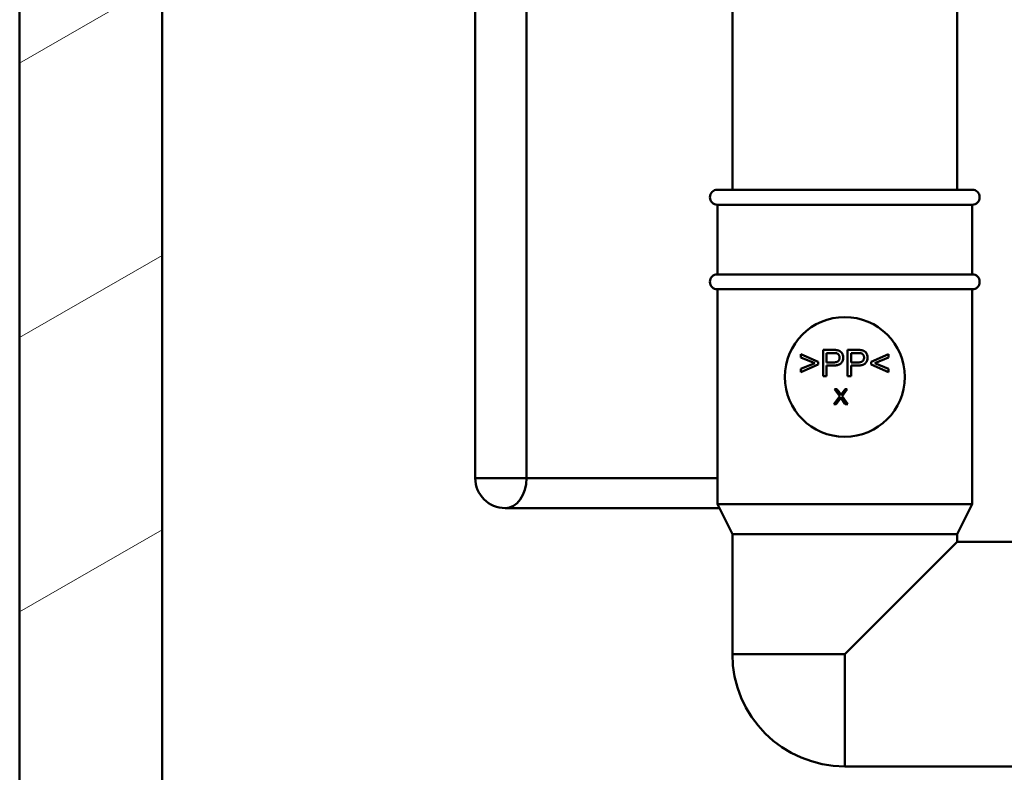
# Model space of a CAD drawing. Units: millimetres. Extents: x 0 to 2100, y 0 to 2970.
# Drawn here: x 405 to 537, y 1495 to 1595 of the extents above; entities that cross this region are included whole.
import ezdxf

# ---------------------------------------------------------------- set-up
doc = ezdxf.new("R2010")
doc.units = ezdxf.units.MM
doc.header["$LTSCALE"] = 10
for name, color, linetype, lineweight in [('Hatch', 7, 'Continuous', 20), ('Visible Edges(ISO)', 7, 'Continuous', 50), ('Visible Tangent Edges(ISO)', 7, 'Continuous', 50)]:
    doc.layers.add(name, color=color, linetype=linetype, lineweight=lineweight)

msp = doc.modelspace()

# ---------------------------------------------------------------- hatches: boundary and pattern name
at = {"layer": 'Hatch'}
h = msp.add_hatch(dxfattribs=at)
h.set_pattern_fill('ANSI31', color=256, scale=254, angle=14.9658, style=0)
h.set_pattern_definition([(59.9658, (0, 0), (-27.4868, 15.89143), [])])
edge = h.paths.add_edge_path()
edge.add_spline(control_points=[(591.29, 1588.62), (591.27, 1588.76), (591.25, 1588.9), (591.18, 1589.29), (591.1, 1589.54), (590.91, 1589.98), (590.79, 1590.22), (590.5, 1590.65), (590.34, 1590.85), (590, 1591.18), (589.8, 1591.35), (589.37, 1591.64), (589.14, 1591.76), (588.7, 1591.94), (588.45, 1592.02), (588.01, 1592.11), (587.82, 1592.13), (587.64, 1592.14)], knot_values=[1.175925, 1.175925, 1.175925, 1.175925, 1.214844, 1.214844, 1.286296, 1.286296, 1.357755, 1.357755, 1.429215, 1.429215, 1.500681, 1.500681, 1.572147, 1.572147, 1.643619, 1.643619, 1.695332, 1.695332, 1.695332, 1.695332], degree=3, periodic=0)
edge.add_line((587.64, 1592.14), (549.77, 1594.13))
edge.add_spline(control_points=[(549.77, 1594.13), (548.28, 1594.2), (546.81, 1594.54), (544.06, 1595.69), (542.79, 1596.5), (540.44, 1598.65), (539.42, 1600.02), (537.97, 1603.08), (537.56, 1604.74), (537.47, 1606.43)], knot_values=[-1.911283, -1.911283, -1.911283, -1.911283, -1.463479, -1.463479, -1.015676, -1.015676, -0.507838, -0.507838, 0, 0, 0, 0], degree=3, periodic=0)
edge.add_line((537.47, 1606.43), (532.06, 1709.64))
edge.add_spline(control_points=[(532.06, 1709.64), (532.04, 1709.92), (531.97, 1710.21), (531.76, 1710.73), (531.56, 1711.03), (531.13, 1711.46), (530.83, 1711.66), (530.27, 1711.9), (529.91, 1711.97), (529.61, 1711.97)], knot_values=[0.738217, 0.738217, 0.738217, 0.738217, 0.816381, 0.816381, 0.90709, 0.90709, 0.997799, 0.997799, 1.088508, 1.088508, 1.088508, 1.088508], degree=3, periodic=0)
edge.add_line((529.61, 1711.97), (519.93, 1711.97))
edge.add_line((519.93, 1711.97), (519.93, 1711.02))
edge.add_line((519.93, 1711.02), (529.61, 1711.02))
edge.add_spline(control_points=[(529.61, 1711.02), (529.8, 1711.02), (530.01, 1710.97), (530.36, 1710.83), (530.54, 1710.71), (530.8, 1710.45), (530.93, 1710.26), (531.06, 1709.94), (531.1, 1709.76), (531.11, 1709.59)], knot_values=[0.222144, 0.222144, 0.222144, 0.222144, 0.27768, 0.27768, 0.333217, 0.333217, 0.388753, 0.388753, 0.436608, 0.436608, 0.436608, 0.436608], degree=3, periodic=0)
edge.add_line((531.11, 1709.59), (536.52, 1606.38))
edge.add_spline(control_points=[(536.52, 1606.38), (536.6, 1604.78), (536.96, 1603.21), (538.2, 1600.25), (539.06, 1598.89), (541.37, 1596.36), (542.84, 1595.27), (546.13, 1593.72), (547.91, 1593.27), (549.72, 1593.18)], knot_values=[-2.050953, -2.050953, -2.050953, -2.050953, -1.570426, -1.570426, -1.089898, -1.089898, -0.544949, -0.544949, 0, 0, 0, 0], degree=3, periodic=0)
edge.add_line((549.72, 1593.18), (587.59, 1591.19))
edge.add_spline(control_points=[(587.59, 1591.19), (587.91, 1591.18), (588.27, 1591.09), (588.88, 1590.84), (589.24, 1590.6), (589.75, 1590.09), (589.99, 1589.73), (590.23, 1589.14), (590.31, 1588.83), (590.34, 1588.54)], knot_values=[0.445895, 0.445895, 0.445895, 0.445895, 0.538754, 0.538754, 0.646509, 0.646509, 0.754252, 0.754252, 0.837447, 0.837447, 0.837447, 0.837447], degree=3, periodic=0)
edge.add_line((590.34, 1588.54), (590.52, 1586.44))
edge.add_spline(control_points=[(590.52, 1586.44), (590.57, 1585.87), (590.65, 1585.29), (590.98, 1583.66), (591.3, 1582.63), (592.05, 1580.81), (592.55, 1579.86), (593.75, 1578.07), (594.44, 1577.24), (595.83, 1575.85), (596.66, 1575.16), (598.44, 1573.97), (599.4, 1573.47), (601.22, 1572.71), (602.25, 1572.39), (604.04, 1572.04), (604.79, 1571.94), (605.51, 1571.9)], knot_values=[0.134431, 0.134431, 0.134431, 0.134431, 0.295244, 0.295244, 0.590489, 0.590489, 0.88576, 0.88576, 1.18103, 1.18103, 1.47635, 1.47635, 1.771669, 1.771669, 2.067075, 2.067075, 2.274154, 2.274154, 2.274154, 2.274154], degree=3, periodic=0)
edge.add_spline(control_points=[(605.51, 1571.9), (607.44, 1571.79), (609.34, 1571.74), (611.19, 1571.74)], knot_values=[31.292652, 31.292652, 31.292652, 31.292652, 31.846952, 31.846952, 31.846952, 31.846952], degree=3, periodic=0)
edge.add_line((611.19, 1571.74), (611.28, 1571.74))
edge.add_spline(control_points=[(611.28, 1571.74), (611.47, 1571.74), (611.69, 1571.7), (612.03, 1571.56), (612.22, 1571.43), (612.35, 1571.3)], knot_values=[0.222211, 0.222211, 0.222211, 0.222211, 0.277795, 0.277795, 0.333342, 0.333342, 0.333342, 0.333342], degree=3, periodic=0)
edge.add_line((612.35, 1571.3), (612.71, 1570.94))
edge.add_spline(control_points=[(612.71, 1570.94), (612.71, 1570.94), (612.71, 1570.94), (612.79, 1570.85), (612.88, 1570.73), (612.97, 1570.5), (613, 1570.36), (613, 1570.23)], knot_values=[0.222234, 0.222234, 0.222234, 0.222234, 0.222247, 0.222247, 0.259277, 0.259277, 0.296292, 0.296292, 0.296292, 0.296292], degree=3, periodic=0)
edge.add_line((613, 1570.23), (613, 1568.74))
edge.add_line((613, 1568.74), (613.95, 1568.74))
edge.add_line((613.95, 1568.74), (613.95, 1570.23))
edge.add_spline(control_points=[(613.95, 1570.23), (613.95, 1570.47), (613.9, 1570.76), (613.71, 1571.2), (613.55, 1571.44), (613.38, 1571.61), (613.38, 1571.61), (613.38, 1571.61)], knot_values=[0.577771, 0.577771, 0.577771, 0.577771, 0.64995, 0.64995, 0.722159, 0.722159, 0.722188, 0.722188, 0.722188, 0.722188], degree=3, periodic=0)
edge.add_line((613.38, 1571.61), (613.02, 1571.97))
edge.add_spline(control_points=[(613.02, 1571.97), (612.8, 1572.19), (612.5, 1572.39), (611.94, 1572.62), (611.59, 1572.69), (611.28, 1572.69)], knot_values=[0.907349, 0.907349, 0.907349, 0.907349, 0.998078, 0.998078, 1.088865, 1.088865, 1.088865, 1.088865], degree=3, periodic=0)
edge.add_line((611.28, 1572.69), (611.19, 1572.69))
edge.add_spline(control_points=[(611.19, 1572.69), (609.36, 1572.69), (607.48, 1572.74), (605.57, 1572.85)], knot_values=[35.964682, 35.964682, 35.964682, 35.964682, 36.513722, 36.513722, 36.513722, 36.513722], degree=3, periodic=0)
edge.add_spline(control_points=[(605.57, 1572.85), (604.89, 1572.89), (604.18, 1572.98), (602.5, 1573.31), (601.53, 1573.61), (599.82, 1574.32), (598.92, 1574.79), (597.24, 1575.91), (596.46, 1576.56), (595.15, 1577.87), (594.5, 1578.65), (593.38, 1580.33), (592.91, 1581.23), (592.2, 1582.94), (591.9, 1583.91), (591.59, 1585.44), (591.52, 1585.98), (591.47, 1586.52)], knot_values=[6.749532, 6.749532, 6.749532, 6.749532, 6.944258, 6.944258, 7.222051, 7.222051, 7.499763, 7.499763, 7.777475, 7.777475, 8.055179, 8.055179, 8.332884, 8.332884, 8.610562, 8.610562, 8.761816, 8.761816, 8.761816, 8.761816], degree=3, periodic=0)
edge.add_line((591.47, 1586.52), (591.29, 1588.62))
h = msp.add_hatch(dxfattribs=at)
h.set_pattern_fill('ANSI31', color=256, scale=254, angle=-15.0342, style=0)
h.set_pattern_definition([(29.9658, (0, 0), (-15.85856, 27.5058), [])])
h.paths.add_polyline_path([(572.13, 830.37), (572.13, 935.37), (912.13, 935.37), (912.13, 830.37), (931.13, 830.37), (931.13, 935.37), (981.13, 935.37), (981.13, 954.37), (424.13, 954.37), (424.13, 1697.37), (405.13, 1697.37), (405.13, 935.37), (553.13, 935.37), (553.13, 830.37)])

# ---------------------------------------------------------------- linework, layer by layer
at = {"layer": 'Visible Edges(ISO)'}
for p, q in [((405.13, 1697.37), (405.13, 935.37)), ((424.13, 954.37), (424.13, 1697.37)), ((465.93, 1641.84), (465.93, 1534.17)), ((500.23, 1572.69), (500.23, 1599.01)), ((530.23, 1572.69), (530.23, 1599.01)), ((498.23, 1572.69), (532.23, 1572.69)), ((498.23, 1570.69), (532.23, 1570.69)), ((498.23, 1570.69), (498.23, 1561.39)), ((532.23, 1570.69), (532.23, 1561.39)), ((498.23, 1561.39), (532.23, 1561.39)), ((498.23, 1559.39), (532.23, 1559.39)), ((498.23, 1559.39), (498.23, 1530.69)), ((532.23, 1559.39), (532.23, 1530.69)), ((511.7, 1549.73), (509.38, 1550.71)), ((509.38, 1550.71), (509.38, 1550.28)), ((513.67, 1551.3), (512.35, 1551.3)), ((512.35, 1551.3), (512.35, 1547.8)), ((512.81, 1549.63), (512.81, 1550.88)), ((512.81, 1550.88), (513.71, 1550.88)), ((516.93, 1551.3), (515.61, 1551.3)), ((515.61, 1551.3), (515.61, 1547.8)), ((516.07, 1549.63), (516.07, 1550.88)), ((516.07, 1550.88), (516.97, 1550.88)), ((521.08, 1550.71), (518.76, 1549.73)), ((521.08, 1550.28), (521.08, 1550.71)), ((509.38, 1550.28), (511.22, 1549.53)), ((511.22, 1549.53), (509.38, 1548.77)), ((509.38, 1548.34), (511.7, 1549.33)), ((511.7, 1549.33), (511.7, 1549.73)), ((513.71, 1549.63), (512.81, 1549.63)), ((512.81, 1547.8), (512.81, 1549.22)), ((512.81, 1549.22), (513.71, 1549.22)), ((516.98, 1549.63), (516.07, 1549.63)), ((516.07, 1547.8), (516.07, 1549.22)), ((516.07, 1549.22), (516.97, 1549.22)), ((518.76, 1549.73), (518.76, 1549.33)), ((518.76, 1549.33), (521.08, 1548.34)), ((519.24, 1549.53), (521.08, 1550.28)), ((521.08, 1548.77), (519.24, 1549.53)), ((509.38, 1548.77), (509.38, 1548.34)), ((512.35, 1547.8), (512.81, 1547.8)), ((515.61, 1547.8), (516.07, 1547.8)), ((521.08, 1548.34), (521.08, 1548.77)), ((514.56, 1545.11), (513.78, 1544.07)), ((513.87, 1546.07), (514.56, 1545.11)), ((514.19, 1546.07), (513.87, 1546.07)), ((514.55, 1545.56), (514.19, 1546.07)), ((514.87, 1545.12), (515.56, 1546.07)), ((515.27, 1546.07), (514.87, 1545.54)), ((515.62, 1544.07), (514.87, 1545.12)), ((515.56, 1546.07), (515.27, 1546.07)), ((513.78, 1544.07), (514.1, 1544.07)), ((514.1, 1544.07), (514.61, 1544.77)), ((514.79, 1544.79), (515.29, 1544.07)), ((515.29, 1544.07), (515.62, 1544.07)), ((498.23, 1530.69), (532.23, 1530.69)), ((500.23, 1526.69), (498.23, 1530.69)), ((530.23, 1526.69), (532.23, 1530.69)), ((469.93, 1530.17), (498.5, 1530.17)), ((500.23, 1526.69), (530.23, 1526.69)), ((500.23, 1526.69), (500.23, 1510.69)), ((530.23, 1526.69), (530.23, 1525.69)), ((530.23, 1525.69), (515.23, 1510.69)), ((530.23, 1525.69), (552.23, 1525.69)), ((515.23, 1495.69), (552.03, 1495.69))]:
    msp.add_line(p, q, dxfattribs=at)
at = {"layer": 'Visible Edges(ISO)', "flags": 128}
for points in [[(514.2, 1551.26), (514.18, 1551.27), (514.16, 1551.27), (514.13, 1551.27), (514.11, 1551.28), (514.09, 1551.28), (514.07, 1551.28), (514.04, 1551.28), (514.02, 1551.29), (514, 1551.29), (513.98, 1551.29), (513.95, 1551.29), (513.93, 1551.29), (513.91, 1551.29), (513.89, 1551.29), (513.87, 1551.29), (513.84, 1551.29), (513.82, 1551.3), (513.8, 1551.3), (513.78, 1551.3), (513.75, 1551.3), (513.73, 1551.3), (513.71, 1551.3), (513.69, 1551.3), (513.67, 1551.3)], [(513.71, 1550.88), (513.72, 1550.88), (513.74, 1550.88), (513.76, 1550.88), (513.78, 1550.88), (513.8, 1550.88), (513.82, 1550.88), (513.84, 1550.88), (513.86, 1550.88), (513.87, 1550.88), (513.89, 1550.88), (513.91, 1550.88), (513.93, 1550.88), (513.95, 1550.88), (513.97, 1550.88), (513.98, 1550.87), (514, 1550.87), (514.02, 1550.87), (514.04, 1550.87), (514.06, 1550.87), (514.07, 1550.86), (514.09, 1550.86), (514.11, 1550.86), (514.12, 1550.86), (514.14, 1550.85)], [(514.14, 1550.85), (514.16, 1550.85), (514.18, 1550.84), (514.2, 1550.83), (514.22, 1550.82), (514.24, 1550.82), (514.25, 1550.81), (514.27, 1550.8), (514.29, 1550.78), (514.31, 1550.77), (514.32, 1550.76), (514.34, 1550.75), (514.36, 1550.73), (514.37, 1550.72), (514.39, 1550.7), (514.41, 1550.68), (514.43, 1550.65), (514.45, 1550.61), (514.48, 1550.57), (514.5, 1550.53), (514.51, 1550.48), (514.53, 1550.43), (514.53, 1550.37), (514.54, 1550.32), (514.54, 1550.27)], [(515.02, 1550.28), (515.02, 1550.38), (515, 1550.48), (514.98, 1550.58), (514.95, 1550.67), (514.92, 1550.75), (514.88, 1550.83), (514.84, 1550.89), (514.8, 1550.94), (514.76, 1550.99), (514.72, 1551.03), (514.68, 1551.06), (514.65, 1551.09), (514.61, 1551.11), (514.58, 1551.14), (514.54, 1551.15), (514.51, 1551.17), (514.47, 1551.19), (514.43, 1551.2), (514.39, 1551.22), (514.36, 1551.23), (514.32, 1551.24), (514.28, 1551.25), (514.24, 1551.26), (514.2, 1551.26)], [(517.46, 1551.26), (517.44, 1551.27), (517.42, 1551.27), (517.4, 1551.27), (517.37, 1551.28), (517.35, 1551.28), (517.33, 1551.28), (517.31, 1551.28), (517.28, 1551.29), (517.26, 1551.29), (517.24, 1551.29), (517.22, 1551.29), (517.2, 1551.29), (517.17, 1551.29), (517.15, 1551.29), (517.13, 1551.29), (517.11, 1551.29), (517.08, 1551.3), (517.06, 1551.3), (517.04, 1551.3), (517.02, 1551.3), (516.99, 1551.3), (516.97, 1551.3), (516.95, 1551.3), (516.93, 1551.3)], [(516.97, 1550.88), (516.99, 1550.88), (517.01, 1550.88), (517.02, 1550.88), (517.04, 1550.88), (517.06, 1550.88), (517.08, 1550.88), (517.1, 1550.88), (517.12, 1550.88), (517.14, 1550.88), (517.16, 1550.88), (517.17, 1550.88), (517.19, 1550.88), (517.21, 1550.88), (517.23, 1550.88), (517.25, 1550.87), (517.27, 1550.87), (517.28, 1550.87), (517.3, 1550.87), (517.32, 1550.87), (517.34, 1550.86), (517.35, 1550.86), (517.37, 1550.86), (517.39, 1550.86), (517.4, 1550.85)], [(517.4, 1550.85), (517.42, 1550.85), (517.44, 1550.84), (517.46, 1550.83), (517.48, 1550.82), (517.5, 1550.82), (517.52, 1550.81), (517.54, 1550.8), (517.55, 1550.78), (517.57, 1550.77), (517.59, 1550.76), (517.6, 1550.75), (517.62, 1550.73), (517.63, 1550.72), (517.65, 1550.7), (517.67, 1550.68), (517.69, 1550.65), (517.72, 1550.61), (517.74, 1550.57), (517.76, 1550.53), (517.78, 1550.48), (517.79, 1550.43), (517.8, 1550.37), (517.8, 1550.32), (517.8, 1550.27)], [(518.28, 1550.28), (518.28, 1550.38), (518.27, 1550.48), (518.24, 1550.58), (518.21, 1550.67), (518.18, 1550.75), (518.14, 1550.83), (518.1, 1550.89), (518.06, 1550.94), (518.02, 1550.99), (517.99, 1551.03), (517.95, 1551.06), (517.91, 1551.09), (517.87, 1551.11), (517.84, 1551.14), (517.8, 1551.15), (517.77, 1551.17), (517.73, 1551.19), (517.69, 1551.2), (517.66, 1551.22), (517.62, 1551.23), (517.58, 1551.24), (517.54, 1551.25), (517.5, 1551.26), (517.46, 1551.26)], [(513.71, 1549.22), (513.77, 1549.22), (513.82, 1549.22), (513.88, 1549.22), (513.94, 1549.23), (514, 1549.23), (514.06, 1549.24), (514.11, 1549.25), (514.17, 1549.26), (514.23, 1549.27), (514.28, 1549.28), (514.34, 1549.3), (514.39, 1549.31), (514.45, 1549.34), (514.5, 1549.36), (514.55, 1549.38), (514.6, 1549.41), (514.64, 1549.45), (514.69, 1549.48), (514.73, 1549.53), (514.8, 1549.61), (514.88, 1549.73), (514.96, 1549.9), (515, 1550.09), (515.02, 1550.28)], [(514.54, 1550.27), (514.54, 1550.19), (514.53, 1550.11), (514.51, 1550.04), (514.48, 1549.96), (514.44, 1549.9), (514.4, 1549.84), (514.36, 1549.8), (514.32, 1549.78), (514.29, 1549.75), (514.26, 1549.73), (514.22, 1549.72), (514.19, 1549.7), (514.15, 1549.69), (514.11, 1549.68), (514.07, 1549.67), (514.03, 1549.66), (514, 1549.65), (513.96, 1549.65), (513.91, 1549.64), (513.87, 1549.64), (513.83, 1549.64), (513.79, 1549.63), (513.75, 1549.63), (513.71, 1549.63)], [(516.97, 1549.22), (517.03, 1549.22), (517.09, 1549.22), (517.14, 1549.22), (517.2, 1549.23), (517.26, 1549.23), (517.32, 1549.24), (517.38, 1549.25), (517.43, 1549.26), (517.49, 1549.27), (517.54, 1549.28), (517.6, 1549.3), (517.66, 1549.31), (517.71, 1549.34), (517.76, 1549.36), (517.81, 1549.38), (517.86, 1549.41), (517.91, 1549.45), (517.95, 1549.48), (517.99, 1549.53), (518.06, 1549.61), (518.15, 1549.73), (518.22, 1549.9), (518.27, 1550.09), (518.28, 1550.28)], [(517.8, 1550.27), (517.8, 1550.19), (517.79, 1550.11), (517.77, 1550.04), (517.74, 1549.96), (517.7, 1549.9), (517.66, 1549.84), (517.62, 1549.8), (517.59, 1549.78), (517.55, 1549.75), (517.52, 1549.73), (517.49, 1549.72), (517.45, 1549.7), (517.41, 1549.69), (517.37, 1549.68), (517.34, 1549.67), (517.3, 1549.66), (517.26, 1549.65), (517.22, 1549.65), (517.18, 1549.64), (517.14, 1549.64), (517.1, 1549.64), (517.06, 1549.63), (517.02, 1549.63), (516.98, 1549.63)], [(514.71, 1545.32), (514.71, 1545.33), (514.7, 1545.34), (514.7, 1545.35), (514.69, 1545.36), (514.68, 1545.37), (514.68, 1545.38), (514.67, 1545.39), (514.66, 1545.4), (514.66, 1545.41), (514.65, 1545.42), (514.64, 1545.43), (514.64, 1545.44), (514.63, 1545.45), (514.62, 1545.46), (514.62, 1545.47), (514.61, 1545.48), (514.6, 1545.49), (514.6, 1545.5), (514.59, 1545.51), (514.58, 1545.52), (514.58, 1545.53), (514.57, 1545.54), (514.56, 1545.55), (514.55, 1545.56)], [(514.87, 1545.54), (514.87, 1545.53), (514.86, 1545.52), (514.85, 1545.52), (514.85, 1545.51), (514.84, 1545.5), (514.83, 1545.49), (514.83, 1545.48), (514.82, 1545.47), (514.81, 1545.46), (514.81, 1545.45), (514.8, 1545.44), (514.79, 1545.43), (514.79, 1545.42), (514.78, 1545.41), (514.77, 1545.4), (514.77, 1545.39), (514.76, 1545.38), (514.75, 1545.38), (514.75, 1545.37), (514.74, 1545.36), (514.73, 1545.35), (514.73, 1545.34), (514.72, 1545.33), (514.71, 1545.32)], [(514.61, 1544.77), (514.61, 1544.77), (514.62, 1544.78), (514.62, 1544.79), (514.62, 1544.79), (514.63, 1544.8), (514.63, 1544.81), (514.64, 1544.81), (514.64, 1544.82), (514.65, 1544.82), (514.65, 1544.83), (514.65, 1544.84), (514.66, 1544.84), (514.66, 1544.85), (514.66, 1544.85), (514.67, 1544.86), (514.67, 1544.86), (514.68, 1544.87), (514.68, 1544.88), (514.68, 1544.88), (514.69, 1544.89), (514.69, 1544.89), (514.7, 1544.9), (514.7, 1544.91), (514.7, 1544.91)], [(514.7, 1544.91), (514.71, 1544.91), (514.71, 1544.9), (514.71, 1544.9), (514.72, 1544.89), (514.72, 1544.89), (514.72, 1544.88), (514.73, 1544.88), (514.73, 1544.87), (514.73, 1544.87), (514.74, 1544.86), (514.74, 1544.85), (514.74, 1544.85), (514.75, 1544.84), (514.75, 1544.84), (514.75, 1544.83), (514.76, 1544.83), (514.76, 1544.82), (514.77, 1544.82), (514.77, 1544.81), (514.77, 1544.81), (514.78, 1544.8), (514.78, 1544.8), (514.78, 1544.79), (514.79, 1544.79)]]:
    msp.add_lwpolyline(points, dxfattribs=at)
at = {"layer": 'Visible Edges(ISO)'}
for centre, radius, start, end in [((498.23, 1571.69), 1, 90, 270), ((532.23, 1571.69), 1, 270, 90), ((498.23, 1560.39), 1, 90, 270), ((532.23, 1560.39), 1, 270, 90), ((515.23, 1547.69), 8, 90, 270), ((515.23, 1547.69), 8, 270, 90), ((469.93, 1534.17), 4, 180, 270), ((515.23, 1510.69), 15, 180, 270)]:
    msp.add_arc(centre, radius, start, end, dxfattribs=at)
at = {"layer": 'Visible Tangent Edges(ISO)'}
for p, q in [((472.76, 1640.67), (472.76, 1534.17)), ((465.93, 1534.17), (472.76, 1534.17)), ((498.23, 1534.17), (472.76, 1534.17)), ((515.23, 1510.69), (500.23, 1510.69)), ((515.23, 1510.69), (515.23, 1495.69))]:
    msp.add_line(p, q, dxfattribs=at)
msp.add_ellipse((469.93, 1534.17), major_axis=(0, -4), ratio=0.707107, start_param=0, end_param=1.570796, dxfattribs=at)

doc.saveas('drawing.dxf')
